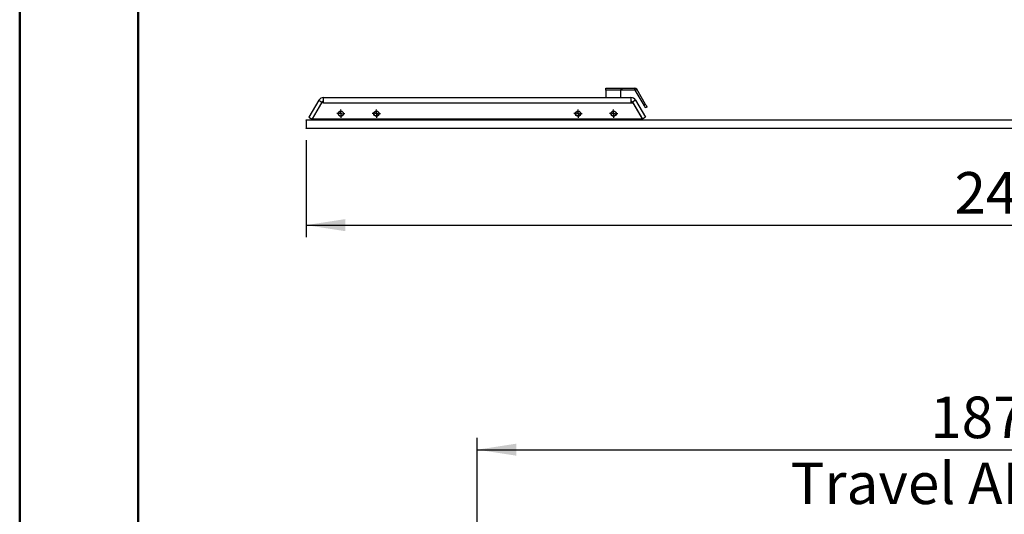
# Model space of a CAD drawing. Units: millimetres. Extents: x 0 to 297, y 0 to 210.
# Drawn here: x 0 to 83, y 72 to 113 of the extents above; entities that cross this region are included whole.
import ezdxf

# ---------------------------------------------------------------- set-up
doc = ezdxf.new("R2010")
doc.units = ezdxf.units.MM
doc.linetypes.add('SLD-Solid', pattern=[0])
doc.layers.add('DEFAULT', color=179, linetype='SLD-Solid')
doc.styles.add('SLDTEXTSTYLE2', font='GOTHIC.TTF', dxfattribs={"width": 0.913})
doc.dimstyles.new('SLDDIMSTYLE1', dxfattribs={"dimtxt": 3.5, "dimasz": 3.302, "dimexe": 0, "dimexo": 0.0625, "dimgap": 0.875, "dimtad": 1, "dimdec": 0, "dimlfac": 20, "dimrnd": 1e-09, "dimzin": 12, "dimdsep": 46, "dimtxsty": 'SLDTEXTSTYLE2', "dimsah": 1, "dimcen": 0.09, "dimadec": 0, "dimazin": 3, "dimtfac": 1, "dimtdec": 0, "dimtofl": 0, "dimtmove": 0, "dimatfit": 3, "dimfxl": 0, "dimfrac": 2, "dimtolj": 1, "dimtzin": 12, "dimarcsym": 0})

# ---------------------------------------------------------------- blocks, each defined once
blk = doc.blocks.new('_D_1')
at = {"layer": 'DEFAULT'}
for p, q in [((24.138, 103.13), (24.138, 94.981)), ((146.838, 103.13), (146.838, 94.981)), ((24.138, 95.981), (146.838, 95.981))]:
    blk.add_line(p, q, dxfattribs=at)
for points in [[(24.138, 95.981), (27.44, 95.473), (27.44, 96.489)], [(146.838, 95.981), (143.536, 96.489), (143.536, 95.473)]]:
    blk.add_solid(points, dxfattribs=at)
at = {"layer": 'DEFAULT', "insert": (78.791, 100.452), "char_height": 3.5, "attachment_point": 1, "style": 'SLDTEXTSTYLE2'}
blk.add_mtext('2454', dxfattribs=at)
blk = doc.blocks.new('SW_CENTERMARKSYMBOL_0')
at = {"layer": 'DEFAULT', "color": 0}
for p, q in [((-0.25, 0), (-0.346373, 0)), ((0, 0), (-0.125, 0)), ((0, 0.25), (0, 0.346373)), ((0, 0), (0, 0.125)), ((0, 0), (0, -0.125)), ((0, 0), (0.125, 0)), ((0.25, 0), (0.346373, 0)), ((0, -0.25), (0, -0.346373))]:
    blk.add_line(p, q, dxfattribs=at)
blk = doc.blocks.new('SW_CENTERMARKSYMBOL_1')
at = {"layer": 'DEFAULT', "color": 0}
for p, q in [((-0.25, 0), (-0.346373, 0)), ((0, 0), (-0.125, 0)), ((0, 0.25), (0, 0.346373)), ((0, 0), (0, 0.125)), ((0, 0), (0, -0.125)), ((0, 0), (0.125, 0)), ((0.25, 0), (0.346373, 0)), ((0, -0.25), (0, -0.346373))]:
    blk.add_line(p, q, dxfattribs=at)
blk = doc.blocks.new('SW_CENTERMARKSYMBOL_2')
at = {"layer": 'DEFAULT', "color": 0}
for p, q in [((-0.25, 0), (-0.346373, 0)), ((0, 0), (-0.125, 0)), ((0, 0.25), (0, 0.346373)), ((0, 0), (0, 0.125)), ((0, 0), (0, -0.125)), ((0, 0), (0.125, 0)), ((0.25, 0), (0.346373, 0)), ((0, -0.25), (0, -0.346373))]:
    blk.add_line(p, q, dxfattribs=at)
blk = doc.blocks.new('SW_CENTERMARKSYMBOL_3')
at = {"layer": 'DEFAULT', "color": 0}
for p, q in [((-0.25, 0), (-0.346373, 0)), ((0, 0), (-0.125, 0)), ((0, 0.25), (0, 0.346373)), ((0, 0), (0, 0.125)), ((0, 0), (0, -0.125)), ((0, 0), (0.125, 0)), ((0.25, 0), (0.346373, 0)), ((0, -0.25), (0, -0.346373))]:
    blk.add_line(p, q, dxfattribs=at)
blk = doc.blocks.new('_D_14')
at = {"layer": 'DEFAULT'}
for p, q in [((38.557, 49.144), (38.557, 78.063)), ((132.438, 64.042), (132.438, 78.063)), ((38.557, 77.063), (132.438, 77.063))]:
    blk.add_line(p, q, dxfattribs=at)
for points in [[(38.557, 77.063), (41.859, 76.555), (41.859, 77.571)], [(132.438, 77.063), (129.136, 77.571), (129.136, 76.555)]]:
    blk.add_solid(points, dxfattribs=at)
at = {"layer": 'DEFAULT', "char_height": 3.5, "attachment_point": 1, "style": 'SLDTEXTSTYLE2'}
for s, insert in [('1878', (76.747, 81.536)), ('Travel AFT-FWD', (64.974, 75.98)), ('Center of column', (61.989, 70.423))]:
    blk.add_mtext(s, dxfattribs=dict(at, insert=insert))

msp = doc.modelspace()

# ---------------------------------------------------------------- linework, layer by layer
at = {"color": 7, "linetype": 'SLD-Solid', "lineweight": 50}
for p, q in [((-0.0082808, 0.0000463), (-0.0082808, 210.0000463)), ((9.9917192, 10.1440218), (9.9917192, 200.0000463))]:
    msp.add_line(p, q, dxfattribs=at)
at = {"color": 7, "linetype": 'SLD-Solid', "lineweight": 25}
for p, q in [((49.3928994, 107.3477642), (49.3928994, 107.5302647)), ((49.3928994, 107.5302647), (50.6678993, 107.5302647)), ((49.3928994, 107.3477642), (49.3928994, 106.730263)), ((50.6678993, 107.3477642), (49.3928994, 107.3477642)), ((50.6678993, 107.5302647), (50.6678993, 107.3477642)), ((50.6678993, 107.5302647), (50.7678995, 107.5302647)), ((50.6678993, 107.3802636), (50.7678995, 107.3802636)), ((50.6678993, 106.730263), (50.6678993, 107.3477642)), ((50.7678995, 107.5302647), (51.8491352, 107.5302647)), ((50.7678995, 107.3802636), (50.7678995, 107.5302647)), ((50.7678995, 107.3802636), (51.8491352, 107.3802636)), ((51.8491352, 107.3802636), (51.8491352, 107.5302647)), ((51.8772813, 107.3640154), (52.0071852, 107.4390129)), ((52.6178996, 106.0812251), (51.8772813, 107.3640154)), ((52.7478034, 106.1562256), (52.0071852, 107.4390129)), ((25.2082507, 106.5052644), (24.3765528, 105.0647185)), ((25.4680584, 106.3552634), (24.6363605, 104.9147205)), ((25.42884, 106.2802629), (24.6494169, 104.9302654)), ((25.2082507, 106.5052644), (25.4680584, 106.3552634)), ((25.5979622, 106.2802629), (25.42884, 106.2802629)), ((25.4800747, 106.2950061), (25.4715631, 106.2802629)), ((25.4800747, 106.2950061), (25.5300755, 106.3816087)), ((25.5300755, 106.3816087), (25.5979622, 106.3424156)), ((25.5870337, 106.2802629), (25.5979622, 106.2991933)), ((25.5979622, 106.730263), (51.5162969, 106.730263)), ((25.5979622, 106.2802629), (25.5979622, 106.730263)), ((25.5979622, 106.2802629), (51.5162969, 106.2802629)), ((51.5162969, 106.730263), (51.5162969, 106.2802629)), ((51.5841844, 106.3816087), (51.5162969, 106.3424156)), ((51.5162969, 106.2991933), (51.5272262, 106.2802629)), ((51.5162969, 106.2802629), (51.6854192, 106.2802629)), ((51.6341845, 106.2950061), (51.5841844, 106.3816087)), ((51.642696, 106.2802629), (51.6341845, 106.2950061)), ((51.9060085, 106.5052644), (51.6462008, 106.3552634)), ((51.6462008, 106.3552634), (52.4778994, 104.9147205)), ((51.6854192, 106.2802629), (52.4648423, 104.9302654)), ((51.9060085, 106.5052644), (52.7377071, 105.0647185)), ((52.6178996, 106.0812251), (52.7478034, 106.1562256)), ((52.8728033, 105.9397207), (52.7428994, 105.8647202)), ((24.138392, 104.8402653), (146.8383963, 104.8402653)), ((24.138392, 104.8152642), (24.138392, 104.8402653)), ((146.8383963, 104.8152642), (24.138392, 104.8152642)), ((24.138392, 104.8152642), (24.138392, 104.1552649)), ((24.3765528, 105.0647185), (24.6363605, 104.9147205)), ((24.6488387, 104.8552648), (24.6401797, 104.8402653)), ((24.69214, 104.9302654), (24.6488387, 104.8552648)), ((24.6488387, 104.8552648), (24.6748204, 104.8402653)), ((24.6494169, 104.9302654), (52.4648423, 104.9302654)), ((25.4071305, 104.9302654), (25.4071305, 104.8402653)), ((25.8071298, 104.8402653), (25.8071298, 104.9302654)), ((31.3071298, 104.9302654), (31.3071298, 104.8402653)), ((44.43892, 104.880263), (45.584797, 104.880263)), ((45.584797, 104.880263), (45.6178992, 104.880263)), ((45.8071298, 104.8968212), (45.6178992, 104.880263)), ((45.8071298, 104.8402653), (45.8071298, 104.9302654)), ((51.3071301, 104.9302654), (51.3071301, 104.8402653)), ((51.7071302, 104.8402653), (51.7071302, 104.9302654)), ((52.4654205, 104.8552648), (52.4221192, 104.9302654)), ((52.4654205, 104.8552648), (52.4394395, 104.8402653)), ((52.4740803, 104.8402653), (52.4654205, 104.8552648)), ((52.7377071, 105.0647185), (52.4778994, 104.9147205)), ((24.138392, 104.1552649), (146.8383963, 104.1552649)), ((24.138392, 104.1302637), (24.138392, 104.1552649)), ((146.8383963, 104.1302637), (24.138392, 104.1302637))]:
    msp.add_line(p, q, dxfattribs=at)
at = {"color": 8, "linetype": 'SLD-Solid', "lineweight": 25}
for p, q in [((24.7931773, 104.8402653), (24.8451392, 104.9302654)), ((52.2691207, 104.9302654), (52.3210826, 104.8402653))]:
    msp.add_line(p, q, dxfattribs=at)
at = {"color": 7, "linetype": 'SLD-Solid', "lineweight": 25, "flags": 128}
for points in [[(25.5056108, 106.2802629), (25.4994134, 106.2838421), (25.4936243, 106.287183), (25.4888097, 106.2899635), (25.4850159, 106.292154), (25.48228, 106.2937335), (25.4806275, 106.2946872), (25.4800747, 106.2950061)], [(51.6341845, 106.2950061), (51.6336317, 106.2946872), (51.6319791, 106.2937335), (51.6292433, 106.292154), (51.6254494, 106.2899635), (51.6206349, 106.287183), (51.6148458, 106.2838421), (51.6086491, 106.2802629)], [(52.7428994, 105.8647202), (52.7404974, 105.8688806), (52.7333843, 105.8812008), (52.7218329, 105.9012071), (52.7062873, 105.9281335), (52.6873457, 105.9609429), (52.6657345, 105.9983716), (52.6422853, 106.0389892), (52.6178996, 106.0812251)], [(52.7478034, 106.1562256), (52.7721892, 106.1139868), (52.7956384, 106.0733722), (52.8172495, 106.0359405), (52.8361911, 106.0031341), (52.8517368, 105.9762077), (52.8632882, 105.9562014), (52.8704012, 105.9438811), (52.8728033, 105.9397207)]]:
    msp.add_lwpolyline(points, dxfattribs=at)
at = {"color": 7, "linetype": 'SLD-Solid', "lineweight": 25}
for centre, radius in [((27.0571298, 105.3802643), 0.221627), ((27.0571298, 105.3802643), 0.221373), ((27.0571298, 105.3802643), 0.205), ((30.0571298, 105.3802643), 0.221627), ((30.0571298, 105.3802643), 0.221373), ((30.0571298, 105.3802643), 0.205), ((47.0571298, 105.3802643), 0.221627), ((47.0571298, 105.3802643), 0.221373), ((47.0571298, 105.3802643), 0.205), ((50.0571298, 105.3802643), 0.221627), ((50.0571298, 105.3802643), 0.221373), ((50.0571298, 105.3802643), 0.205)]:
    msp.add_circle(centre, radius, dxfattribs=at)
for centre, radius, start, end in [((51.8491354, 107.3477643), 0.1825, 30, 90), ((51.8491354, 107.3477643), 0.0325, 30, 90), ((25.5979628, 106.2802643), 0.45, 90, 150), ((25.5979628, 106.2802643), 0.15, 90, 150), ((51.5162968, 106.2802643), 0.45, 30, 90), ((51.5162968, 106.2802643), 0.15, 30, 90), ((44.4389201, 110.8802643), 6, 262.598000312, 270)]:
    msp.add_arc(centre, radius, start, end, dxfattribs=at)
for points, knots in [([(24.6488387, 104.8552648), (24.6503099, 104.8546717), (24.6532521, 104.8534857), (24.6683149, 104.8474167), (24.6824592, 104.8417223), (24.6860782, 104.8402653)], [0, 0, 0, 0, 0.4266910111, 0.8533112821, 1, 1, 1, 1]), ([(52.428181, 104.8402653), (52.4349393, 104.8429866), (52.4514868, 104.8496497), (52.4633064, 104.8544157), (52.4648324, 104.8550286), (52.4654205, 104.8552648)], [0, 0, 0, 0, 0.2979089598, 0.7294235692, 1, 1, 1, 1])]:
    msp.add_open_spline(points, degree=3, knots=knots, dxfattribs=at)

# ---------------------------------------------------------------- block references
at = {"layer": 'DEFAULT'}
for name, p in [('SW_CENTERMARKSYMBOL_0', (27.0571298, 105.3802643)), ('SW_CENTERMARKSYMBOL_1', (30.0571298, 105.3802643)), ('SW_CENTERMARKSYMBOL_3', (47.0571298, 105.3802643)), ('SW_CENTERMARKSYMBOL_2', (50.0571298, 105.3802643))]:
    msp.add_blockref(name, p, dxfattribs=at)

# ---------------------------------------------------------------- dimensions: what is measured, and where the dimension line sits
dim = msp.add_linear_dim(base=(146.838392, 95.9808586), p1=(24.138392, 104.1302643), p2=(146.838392, 104.1302643), angle=0, dimstyle='SLDDIMSTYLE1', dxfattribs=at)
dim.commit()
dim.dimension.update_dxf_attribs({"geometry": '_D_1', "text_midpoint": (83.9633029, 95.9808586), "dimtype": 160})
dim = msp.add_linear_dim(base=(132.438392, 65.9526409), p1=(38.5571298, 48.14444), p2=(132.438392, 63.041593), dimstyle='SLDDIMSTYLE1', dxfattribs=at)
dim.commit()
dim.dimension.update_dxf_attribs({"geometry": '_D_14', "text_midpoint": (81.9194826, 65.9526409), "dimtype": 160})

doc.saveas('drawing.dxf')
